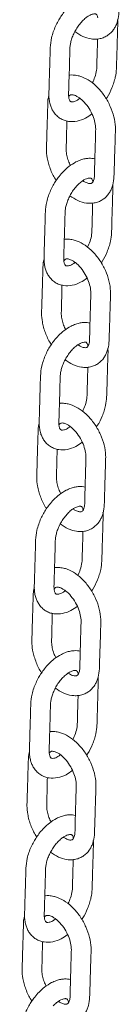
# Model space of a CAD drawing. Units: millimetres. Extents: x -1904 to 33628, y -2582 to 9218.
# Drawn here: x 9018 to 9058, y -716 to -318 of the extents above; entities that cross this region are included whole.
import ezdxf

# ---------------------------------------------------------------- set-up
doc = ezdxf.new("R2010")
doc.units = ezdxf.units.MM

msp = doc.modelspace()

# ---------------------------------------------------------------- linework, layer by layer
at = {"color": 7, "linetype": 'Continuous', "lineweight": 15}
for points, knots in [([(9040.04, -322.66), (9041.09, -323.37), (9043.2, -324.79), (9046.11, -325.63), (9048.48, -325.77), (9050.28, -325.56), (9051.97, -325.01), (9053.95, -323.9), (9055.51, -322.3), (9056.58, -320.49), (9057.39, -318.53), (9057.9, -315.74), (9057.94, -311.95), (9058.1, -308.2), (9058.2, -304.46), (9058.31, -301.03), (9058.39, -297.85), (9058.54, -294.58), (9057.96, -290.7), (9056.47, -286.43), (9054.25, -282.4), (9051.43, -278.89), (9048.25, -276.19), (9045.49, -274.73), (9043.17, -274.02), (9041.52, -273.79), (9040.32, -273.76), (9039.79, -273.85), (9039.7, -273.87)], [0, 0, 0, 0, 0.048077, 0.097184, 0.122335, 0.148199, 0.173966, 0.198831, 0.245739, 0.268097, 0.291029, 0.337865, 0.385418, 0.438975, 0.49048, 0.536916, 0.578283, 0.618683, 0.670593, 0.72215, 0.774106, 0.826912, 0.878158, 0.926619, 0.949224, 0.976915, 0.995875, 1, 1, 1, 1]), ([(9042.44, -309), (9041.48, -309.56), (9039.7, -310.61), (9037.42, -312.69), (9035.69, -314.67), (9034.32, -316.56), (9033.17, -318.45), (9032.13, -320.52), (9031.23, -322.79), (9030.36, -325.75), (9030.02, -329.02), (9029.97, -332.41), (9029.86, -335.51), (9029.78, -338.43), (9029.7, -341.07), (9029.62, -343.59), (9029.57, -346.08), (9029.46, -348.52), (9029.65, -350.65), (9030.06, -352.38), (9030.67, -353.94), (9031.51, -355.37), (9032.64, -356.7), (9034.05, -357.81), (9035.67, -358.6), (9037.98, -359.18), (9040.94, -359.04), (9044.18, -357.97), (9046.09, -356.61), (9046.95, -356)], [0, 0, 0, 0, 0.04732, 0.087712, 0.121565, 0.149402, 0.176715, 0.206083, 0.237541, 0.271128, 0.328695, 0.378093, 0.424845, 0.46893, 0.510839, 0.546353, 0.582805, 0.622005, 0.652891, 0.680571, 0.705464, 0.731401, 0.759395, 0.788471, 0.817569, 0.846438, 0.901717, 0.955856, 1, 1, 1, 1]), ([(9042.08, -349.64), (9041.73, -349.92), (9040.7, -350.7), (9039.29, -351.12), (9038.46, -351.08), (9038.28, -350.97), (9038.02, -350.68), (9037.82, -350.29), (9037.66, -349.77), (9037.52, -349.04), (9037.46, -347.99), (9037.55, -346.45), (9037.61, -343.89), (9037.73, -340.29), (9037.86, -335.9), (9037.95, -332.63), (9038.01, -330.47), (9038.02, -329.48), (9038.1, -328.36), (9038.34, -327), (9038.82, -325.32), (9039.54, -323.53), (9040.51, -321.71), (9041.69, -319.92), (9042.59, -318.91), (9043.05, -318.4)], [0, 0, 0, 0, 0.030397, 0.087439, 0.148454, 0.206565, 0.236438, 0.26555, 0.290016, 0.309875, 0.336819, 0.373064, 0.416007, 0.513099, 0.612622, 0.711356, 0.735918, 0.759925, 0.779936, 0.81159, 0.845411, 0.881301, 0.919129, 0.958749, 1, 1, 1, 1]), ([(9043.05, -318.4), (9043.53, -317.94), (9044.41, -317.08), (9045.65, -316.26), (9046.64, -315.78), (9047.42, -315.54), (9047.99, -315.47), (9048.27, -315.49), (9048.52, -315.54), (9048.65, -315.6), (9048.88, -315.84), (9049.15, -316.21), (9049.26, -316.84), (9049.29, -317.06)], [0, 0, 0, 0, 0.123167, 0.229853, 0.320694, 0.396321, 0.474624, 0.532765, 0.588715, 0.701334, 0.817925, 0.935358, 1, 1, 1, 1]), ([(9052.68, -349.81), (9052.81, -349.63), (9053.82, -348.29), (9054.86, -346.02), (9055.9, -343.26), (9056.61, -340.63), (9056.93, -337.74), (9056.96, -334.63), (9057.08, -331.51), (9057.17, -328.31), (9057.27, -325.11), (9057.33, -322.02), (9057.48, -319.6), (9057.39, -318.27), (9057.37, -317.91)], [0, 0, 0, 0, 0.018589, 0.136922, 0.198206, 0.263283, 0.367999, 0.463577, 0.565856, 0.66881, 0.773065, 0.871586, 0.964361, 1, 1, 1, 1]), ([(9049.25, -325.62), (9049.23, -326.32), (9049.18, -327.9), (9049.11, -330.4), (9049.03, -333.11), (9048.94, -335.75), (9048.91, -338.3), (9048.32, -340.95), (9047.49, -342.71), (9047.12, -343.51)], [0, 0, 0, 0, 0.120264, 0.269869, 0.429718, 0.587627, 0.724583, 0.873543, 1, 1, 1, 1]), ([(9038.06, -389.08), (9039.11, -389.79), (9041.23, -391.22), (9044.14, -392.05), (9046.51, -392.2), (9048.3, -391.98), (9050, -391.43), (9051.97, -390.32), (9053.53, -388.73), (9054.6, -386.91), (9055.42, -384.95), (9055.93, -382.16), (9055.97, -378.37), (9056.12, -374.63), (9056.23, -370.88), (9056.34, -367.45), (9056.41, -364.28), (9056.57, -361.01), (9055.98, -357.12), (9054.5, -352.85), (9052.28, -348.83), (9049.46, -345.32), (9046.28, -342.61), (9043.51, -341.15), (9041.2, -340.44), (9039.55, -340.22), (9038.34, -340.19), (9037.82, -340.28), (9037.73, -340.29)], [0, 0, 0, 0, 0.048077, 0.097184, 0.122335, 0.148199, 0.173966, 0.198831, 0.245739, 0.268097, 0.291029, 0.337865, 0.385418, 0.438975, 0.49048, 0.536916, 0.578283, 0.618683, 0.670593, 0.72215, 0.774106, 0.826912, 0.878158, 0.926619, 0.949224, 0.976915, 0.995875, 1, 1, 1, 1]), ([(9029.52, -348.38), (9029.41, -348.8), (9029.07, -350.03), (9029.08, -352.2), (9028.97, -354.58), (9028.91, -356.84), (9028.83, -359.3), (9028.75, -361.93), (9028.67, -364.74), (9028.6, -367.53), (9028.45, -370.42), (9028.68, -373.25), (9029.29, -375.91), (9030.28, -378.83), (9031.32, -381.27), (9032.36, -382.68), (9032.48, -382.85)], [0, 0, 0, 0, 0.0387922, 0.1152598, 0.1823591, 0.2488849, 0.3148533, 0.4019683, 0.4870518, 0.569264, 0.6511835, 0.7463366, 0.806076, 0.8659499, 0.9844407, 1, 1, 1, 1]), ([(9037.54, -349.01), (9037.62, -348.9), (9037.76, -348.67), (9037.98, -348.48), (9038.17, -348.33), (9038.45, -348.21), (9039.17, -348.17), (9040.42, -348.56), (9041.67, -349.29), (9043.13, -350.41), (9044.93, -352.34), (9046.69, -355.14), (9047.88, -358.04), (9048.54, -360.95), (9048.44, -363.61), (9048.36, -366.56), (9048.26, -369.77), (9048.16, -373.36), (9048.07, -376.48), (9048.01, -378.87), (9047.99, -380.3), (9047.96, -381.44), (9047.79, -382.49), (9047.41, -383.48), (9046.98, -383.96), (9046.65, -384.12), (9046.02, -384.21), (9044.89, -383.91), (9043.92, -383.45), (9043.44, -383.1), (9043.29, -382.99)], [0, 0, 0, 0, 0.012988, 0.025246, 0.033964, 0.072775, 0.112316, 0.151911, 0.17583, 0.201693, 0.251735, 0.29909, 0.344445, 0.387775, 0.438597, 0.489547, 0.544426, 0.608766, 0.681898, 0.711531, 0.739364, 0.759969, 0.778251, 0.810809, 0.846369, 0.887504, 0.928442, 0.96662, 0.989508, 1, 1, 1, 1]), ([(9038.27, -376.83), (9037.97, -376.23), (9037.32, -374.9), (9036.85, -373.16), (9036.59, -371.7), (9036.48, -370.45), (9036.55, -369), (9036.62, -366.45), (9036.71, -363.02), (9036.76, -360.19), (9036.78, -358.81)], [0, 0, 0, 0, 0.0915801, 0.2019543, 0.2575063, 0.3227295, 0.4062717, 0.5122097, 0.7617221, 1, 1, 1, 1]), ([(9048.14, -374.18), (9047.75, -374.09), (9046.94, -373.9), (9045.61, -373.91), (9044.09, -374.09), (9042.35, -374.55), (9041.12, -375.12), (9040.47, -375.42)], [0, 0, 0, 0, 0.155345, 0.325764, 0.523873, 0.748932, 1, 1, 1, 1]), ([(9040.47, -375.42), (9039.51, -375.98), (9037.73, -377.03), (9035.45, -379.11), (9033.71, -381.1), (9032.35, -382.98), (9031.19, -384.88), (9030.15, -386.94), (9029.25, -389.21), (9028.38, -392.18), (9028.04, -395.44), (9028, -398.83), (9027.89, -401.94), (9027.8, -404.85), (9027.73, -407.49), (9027.65, -410.01), (9027.59, -412.5), (9027.48, -414.95), (9027.68, -417.08), (9028.09, -418.81), (9028.7, -420.36), (9029.54, -421.8), (9030.67, -423.13), (9032.08, -424.24), (9033.7, -425.02), (9036, -425.6), (9038.96, -425.47), (9042.2, -424.39), (9044.12, -423.03), (9044.98, -422.42)], [0, 0, 0, 0, 0.04732, 0.087712, 0.121565, 0.149402, 0.176715, 0.206083, 0.237541, 0.271128, 0.328695, 0.378093, 0.424845, 0.46893, 0.510839, 0.546353, 0.582805, 0.622005, 0.652891, 0.680571, 0.705464, 0.731401, 0.759395, 0.788471, 0.817569, 0.846438, 0.901717, 0.955856, 1, 1, 1, 1]), ([(9041.08, -384.82), (9041.55, -384.36), (9042.44, -383.51), (9043.68, -382.68), (9044.66, -382.2), (9045.45, -381.96), (9046.01, -381.9), (9046.29, -381.91), (9046.54, -381.96), (9046.68, -382.02), (9046.91, -382.27), (9047.18, -382.63), (9047.28, -383.26), (9047.32, -383.48)], [0, 0, 0, 0, 0.1231672, 0.2298534, 0.3206943, 0.3963209, 0.4746237, 0.5327649, 0.5887151, 0.701334, 0.8179252, 0.9353576, 1, 1, 1, 1]), ([(9040.11, -416.07), (9039.75, -416.34), (9038.73, -417.12), (9037.31, -417.54), (9036.48, -417.5), (9036.31, -417.4), (9036.05, -417.1), (9035.85, -416.72), (9035.68, -416.19), (9035.55, -415.46), (9035.49, -414.42), (9035.57, -412.88), (9035.64, -410.32), (9035.75, -406.71), (9035.88, -402.33), (9035.97, -399.05), (9036.04, -396.9), (9036.05, -395.9), (9036.13, -394.78), (9036.36, -393.42), (9036.84, -391.75), (9037.57, -389.95), (9038.53, -388.13), (9039.71, -386.34), (9040.62, -385.33), (9041.08, -384.82)], [0, 0, 0, 0, 0.030397, 0.087439, 0.148454, 0.206565, 0.236438, 0.26555, 0.290016, 0.309875, 0.336819, 0.373064, 0.416007, 0.513099, 0.612622, 0.711356, 0.735918, 0.759925, 0.779936, 0.81159, 0.845411, 0.881301, 0.919129, 0.958749, 1, 1, 1, 1]), ([(9050.7, -416.24), (9050.84, -416.06), (9051.84, -414.72), (9052.89, -412.44), (9053.93, -409.68), (9054.64, -407.05), (9054.96, -404.17), (9054.99, -401.06), (9055.1, -397.93), (9055.19, -394.73), (9055.3, -391.54), (9055.35, -388.45), (9055.51, -386.02), (9055.42, -384.7), (9055.39, -384.33)], [0, 0, 0, 0, 0.018589, 0.136922, 0.198206, 0.263283, 0.367999, 0.463577, 0.565856, 0.66881, 0.773065, 0.871586, 0.964361, 1, 1, 1, 1]), ([(9047.27, -392.05), (9047.25, -392.75), (9047.2, -394.32), (9047.13, -396.82), (9047.06, -399.53), (9046.97, -402.18), (9046.93, -404.73), (9046.34, -407.37), (9045.52, -409.13), (9045.14, -409.94)], [0, 0, 0, 0, 0.1202643, 0.2698694, 0.4297179, 0.5876267, 0.7245828, 0.8735435, 1, 1, 1, 1]), ([(9036.09, -455.51), (9037.14, -456.21), (9039.25, -457.64), (9042.16, -458.47), (9044.53, -458.62), (9046.33, -458.4), (9048.03, -457.85), (9050, -456.74), (9051.56, -455.15), (9052.63, -453.33), (9053.44, -451.38), (9053.95, -448.59), (9054, -444.79), (9054.15, -441.05), (9054.25, -437.31), (9054.36, -433.87), (9054.44, -430.7), (9054.59, -427.43), (9054.01, -423.54), (9052.53, -419.27), (9050.3, -415.25), (9047.49, -411.74), (9044.3, -409.04), (9041.54, -407.58), (9039.23, -406.86), (9037.57, -406.64), (9036.37, -406.61), (9035.85, -406.7), (9035.75, -406.72)], [0, 0, 0, 0, 0.048077, 0.097184, 0.122335, 0.148199, 0.173966, 0.198831, 0.245739, 0.268097, 0.291029, 0.337865, 0.385418, 0.438975, 0.49048, 0.536916, 0.578283, 0.618683, 0.670593, 0.72215, 0.774106, 0.826912, 0.878158, 0.926619, 0.949224, 0.976915, 0.995875, 1, 1, 1, 1]), ([(9027.55, -414.81), (9027.43, -415.22), (9027.09, -416.45), (9027.11, -418.62), (9027, -421), (9026.93, -423.26), (9026.86, -425.72), (9026.78, -428.35), (9026.69, -431.16), (9026.63, -433.95), (9026.47, -436.85), (9026.71, -439.67), (9027.31, -442.33), (9028.31, -445.26), (9029.34, -447.7), (9030.39, -449.11), (9030.51, -449.27)], [0, 0, 0, 0, 0.038792, 0.11526, 0.182359, 0.248885, 0.314853, 0.401968, 0.487052, 0.569264, 0.651184, 0.746337, 0.806076, 0.86595, 0.984441, 1, 1, 1, 1]), ([(9035.57, -415.43), (9035.64, -415.32), (9035.79, -415.1), (9036, -414.9), (9036.2, -414.75), (9036.47, -414.64), (9037.2, -414.6), (9038.44, -414.99), (9039.69, -415.71), (9041.15, -416.83), (9042.95, -418.76), (9044.72, -421.57), (9045.91, -424.46), (9046.57, -427.37), (9046.47, -430.03), (9046.38, -432.99), (9046.29, -436.19), (9046.18, -439.78), (9046.1, -442.91), (9046.04, -445.3), (9046.02, -446.72), (9045.99, -447.87), (9045.81, -448.91), (9045.43, -449.9), (9045, -450.38), (9044.67, -450.54), (9044.05, -450.64), (9042.91, -450.33), (9041.95, -449.87), (9041.46, -449.52), (9041.31, -449.41)], [0, 0, 0, 0, 0.012988, 0.025246, 0.033964, 0.072775, 0.112316, 0.151911, 0.17583, 0.201693, 0.251735, 0.29909, 0.344445, 0.387775, 0.438597, 0.489547, 0.544426, 0.608766, 0.681898, 0.711531, 0.739364, 0.759969, 0.778251, 0.810809, 0.846369, 0.887504, 0.928442, 0.96662, 0.989508, 1, 1, 1, 1]), ([(9036.29, -443.26), (9036, -442.65), (9035.35, -441.32), (9034.88, -439.59), (9034.62, -438.12), (9034.51, -436.87), (9034.58, -435.42), (9034.64, -432.88), (9034.74, -429.45), (9034.78, -426.62), (9034.8, -425.24)], [0, 0, 0, 0, 0.09158, 0.201954, 0.257506, 0.32273, 0.406272, 0.51221, 0.761722, 1, 1, 1, 1]), ([(9038.5, -441.84), (9037.53, -442.41), (9035.75, -443.46), (9033.48, -445.54), (9031.74, -447.52), (9030.38, -449.4), (9029.22, -451.3), (9028.18, -453.37), (9027.28, -455.64), (9026.41, -458.6), (9026.07, -461.86), (9026.02, -465.25), (9025.91, -468.36), (9025.83, -471.28), (9025.75, -473.91), (9025.67, -476.44), (9025.62, -478.93), (9025.51, -481.37), (9025.71, -483.5), (9026.12, -485.23), (9026.73, -486.78), (9027.56, -488.22), (9028.69, -489.55), (9030.1, -490.66), (9031.72, -491.44), (9034.03, -492.02), (9036.99, -491.89), (9040.23, -490.81), (9042.14, -489.46), (9043, -488.85)], [0, 0, 0, 0, 0.04732, 0.087712, 0.121565, 0.149402, 0.176715, 0.206083, 0.237541, 0.271128, 0.328695, 0.378093, 0.424845, 0.46893, 0.510839, 0.546353, 0.582805, 0.622005, 0.652891, 0.680571, 0.705464, 0.731401, 0.759395, 0.788471, 0.817569, 0.846438, 0.901717, 0.955856, 1, 1, 1, 1]), ([(9046.16, -440.6), (9045.77, -440.51), (9044.96, -440.33), (9043.64, -440.33), (9042.12, -440.51), (9040.37, -440.97), (9039.14, -441.54), (9038.5, -441.84)], [0, 0, 0, 0, 0.155345, 0.325764, 0.523873, 0.748932, 1, 1, 1, 1]), ([(9039.1, -451.24), (9039.58, -450.78), (9040.47, -449.93), (9041.7, -449.1), (9042.69, -448.63), (9043.47, -448.39), (9044.04, -448.32), (9044.32, -448.33), (9044.57, -448.38), (9044.7, -448.44), (9044.94, -448.69), (9045.2, -449.05), (9045.31, -449.68), (9045.34, -449.91)], [0, 0, 0, 0, 0.123167, 0.229853, 0.320694, 0.396321, 0.474624, 0.532765, 0.588715, 0.701334, 0.817925, 0.935358, 1, 1, 1, 1]), ([(9038.13, -482.49), (9037.78, -482.76), (9036.75, -483.55), (9035.34, -483.96), (9034.51, -483.93), (9034.34, -483.82), (9034.07, -483.53), (9033.88, -483.14), (9033.71, -482.62), (9033.57, -481.89), (9033.51, -480.84), (9033.6, -479.3), (9033.67, -476.74), (9033.78, -473.13), (9033.91, -468.75), (9034, -465.47), (9034.06, -463.32), (9034.07, -462.32), (9034.15, -461.21), (9034.39, -459.85), (9034.87, -458.17), (9035.59, -456.38), (9036.56, -454.55), (9037.74, -452.77), (9038.64, -451.76), (9039.1, -451.24)], [0, 0, 0, 0, 0.030397, 0.087439, 0.148454, 0.206565, 0.236438, 0.26555, 0.290016, 0.309875, 0.336819, 0.373064, 0.416007, 0.513099, 0.612622, 0.711356, 0.735918, 0.759925, 0.779936, 0.81159, 0.845411, 0.881301, 0.919129, 0.958749, 1, 1, 1, 1]), ([(9048.73, -482.66), (9048.87, -482.48), (9049.87, -481.14), (9050.91, -478.87), (9051.95, -476.1), (9052.66, -473.47), (9052.98, -470.59), (9053.01, -467.48), (9053.13, -464.36), (9053.22, -461.15), (9053.32, -457.96), (9053.38, -454.87), (9053.53, -452.44), (9053.44, -451.12), (9053.42, -450.75)], [0, 0, 0, 0, 0.018589, 0.136922, 0.198206, 0.263283, 0.367999, 0.463577, 0.565856, 0.66881, 0.773065, 0.871586, 0.964361, 1, 1, 1, 1]), ([(9045.3, -458.47), (9045.28, -459.17), (9045.23, -460.74), (9045.16, -463.24), (9045.08, -465.96), (9045, -468.6), (9044.96, -471.15), (9044.37, -473.8), (9043.54, -475.55), (9043.17, -476.36)], [0, 0, 0, 0, 0.120264, 0.269869, 0.429718, 0.587627, 0.724583, 0.873543, 1, 1, 1, 1]), ([(9034.12, -521.93), (9035.16, -522.64), (9037.28, -524.06), (9040.19, -524.9), (9042.56, -525.04), (9044.36, -524.83), (9046.05, -524.28), (9048.02, -523.17), (9049.58, -521.57), (9050.66, -519.76), (9051.47, -517.8), (9051.98, -515.01), (9052.02, -511.22), (9052.17, -507.47), (9052.28, -503.73), (9052.39, -500.3), (9052.46, -497.12), (9052.62, -493.85), (9052.03, -489.96), (9050.55, -485.7), (9048.33, -481.67), (9045.51, -478.16), (9042.33, -475.46), (9039.57, -474), (9037.25, -473.28), (9035.6, -473.06), (9034.39, -473.03), (9033.87, -473.12), (9033.78, -473.14)], [0, 0, 0, 0, 0.048077, 0.097184, 0.122335, 0.148199, 0.173966, 0.198831, 0.245739, 0.268097, 0.291029, 0.337865, 0.385418, 0.438975, 0.49048, 0.536916, 0.578283, 0.618683, 0.670593, 0.72215, 0.774106, 0.826912, 0.878158, 0.926619, 0.949224, 0.976915, 0.995875, 1, 1, 1, 1]), ([(9025.57, -481.23), (9025.46, -481.64), (9025.12, -482.88), (9025.13, -485.05), (9025.02, -487.43), (9024.96, -489.69), (9024.88, -492.15), (9024.81, -494.78), (9024.72, -497.58), (9024.65, -500.38), (9024.5, -503.27), (9024.74, -506.09), (9025.34, -508.75), (9026.34, -511.68), (9027.37, -514.12), (9028.41, -515.53), (9028.53, -515.69)], [0, 0, 0, 0, 0.038792, 0.11526, 0.182359, 0.248885, 0.314853, 0.401968, 0.487052, 0.569264, 0.651184, 0.746337, 0.806076, 0.86595, 0.984441, 1, 1, 1, 1]), ([(9033.59, -481.86), (9033.67, -481.74), (9033.82, -481.52), (9034.03, -481.32), (9034.23, -481.17), (9034.5, -481.06), (9035.22, -481.02), (9036.47, -481.41), (9037.72, -482.13), (9039.18, -483.25), (9040.98, -485.19), (9042.75, -487.99), (9043.93, -490.89), (9044.59, -493.79), (9044.49, -496.45), (9044.41, -499.41), (9044.31, -502.62), (9044.21, -506.21), (9044.12, -509.33), (9044.06, -511.72), (9044.05, -513.15), (9044.02, -514.29), (9043.84, -515.33), (9043.46, -516.33), (9043.03, -516.8), (9042.7, -516.97), (9042.07, -517.06), (9040.94, -516.75), (9039.97, -516.29), (9039.49, -515.94), (9039.34, -515.83)], [0, 0, 0, 0, 0.012988, 0.025246, 0.033964, 0.072775, 0.112316, 0.151911, 0.17583, 0.201693, 0.251735, 0.29909, 0.344445, 0.387775, 0.438597, 0.489547, 0.544426, 0.608766, 0.681898, 0.711531, 0.739364, 0.759969, 0.778251, 0.810809, 0.846369, 0.887504, 0.928442, 0.96662, 0.989508, 1, 1, 1, 1]), ([(9034.32, -509.68), (9034.02, -509.08), (9033.37, -507.75), (9032.9, -506.01), (9032.64, -504.55), (9032.54, -503.3), (9032.6, -501.84), (9032.67, -499.3), (9032.76, -495.87), (9032.81, -493.04), (9032.83, -491.66)], [0, 0, 0, 0, 0.09158, 0.201954, 0.257506, 0.32273, 0.406272, 0.51221, 0.761722, 1, 1, 1, 1]), ([(9036.52, -508.26), (9035.56, -508.83), (9033.78, -509.88), (9031.5, -511.96), (9029.76, -513.94), (9028.4, -515.83), (9027.25, -517.72), (9026.21, -519.79), (9025.3, -522.06), (9024.43, -525.02), (9024.09, -528.29), (9024.05, -531.68), (9023.94, -534.78), (9023.86, -537.7), (9023.78, -540.34), (9023.7, -542.86), (9023.64, -545.35), (9023.54, -547.79), (9023.73, -549.92), (9024.14, -551.65), (9024.75, -553.21), (9025.59, -554.64), (9026.72, -555.97), (9028.13, -557.08), (9029.75, -557.87), (9032.06, -558.45), (9035.02, -558.31), (9038.25, -557.24), (9040.17, -555.88), (9041.03, -555.27)], [0, 0, 0, 0, 0.04732, 0.087712, 0.121565, 0.149402, 0.176715, 0.206083, 0.237541, 0.271128, 0.328695, 0.378093, 0.424845, 0.46893, 0.510839, 0.546353, 0.582805, 0.622005, 0.652891, 0.680571, 0.705464, 0.731401, 0.759395, 0.788471, 0.817569, 0.846438, 0.901717, 0.955856, 1, 1, 1, 1]), ([(9044.19, -507.03), (9043.8, -506.94), (9042.99, -506.75), (9041.67, -506.76), (9040.15, -506.93), (9038.4, -507.39), (9037.17, -507.96), (9036.52, -508.26)], [0, 0, 0, 0, 0.155345, 0.325764, 0.523873, 0.748932, 1, 1, 1, 1]), ([(9036.16, -548.91), (9035.8, -549.19), (9034.78, -549.97), (9033.36, -550.39), (9032.54, -550.35), (9032.36, -550.24), (9032.1, -549.95), (9031.9, -549.56), (9031.74, -549.04), (9031.6, -548.31), (9031.54, -547.26), (9031.63, -545.72), (9031.69, -543.16), (9031.81, -539.56), (9031.94, -535.17), (9032.03, -531.9), (9032.09, -529.74), (9032.1, -528.75), (9032.18, -527.63), (9032.41, -526.27), (9032.9, -524.59), (9033.62, -522.8), (9034.58, -520.98), (9035.77, -519.19), (9036.67, -518.18), (9037.13, -517.67)], [0, 0, 0, 0, 0.030397, 0.087439, 0.148454, 0.206565, 0.236438, 0.26555, 0.290016, 0.309875, 0.336819, 0.373064, 0.416007, 0.513099, 0.612622, 0.711356, 0.735918, 0.759925, 0.779936, 0.81159, 0.845411, 0.881301, 0.919129, 0.958749, 1, 1, 1, 1]), ([(9037.13, -517.67), (9037.6, -517.21), (9038.49, -516.35), (9039.73, -515.53), (9040.71, -515.05), (9041.5, -514.81), (9042.07, -514.74), (9042.35, -514.76), (9042.59, -514.81), (9042.73, -514.87), (9042.96, -515.11), (9043.23, -515.48), (9043.33, -516.11), (9043.37, -516.33)], [0, 0, 0, 0, 0.123167, 0.229853, 0.320694, 0.396321, 0.474624, 0.532765, 0.588715, 0.701334, 0.817925, 0.935358, 1, 1, 1, 1]), ([(9046.75, -549.08), (9046.89, -548.9), (9047.9, -547.56), (9048.94, -545.29), (9049.98, -542.53), (9050.69, -539.9), (9051.01, -537.01), (9051.04, -533.9), (9051.15, -530.78), (9051.24, -527.58), (9051.35, -524.38), (9051.4, -521.29), (9051.56, -518.86), (9051.47, -517.54), (9051.44, -517.18)], [0, 0, 0, 0, 0.018589, 0.136922, 0.198206, 0.263283, 0.367999, 0.463577, 0.565856, 0.66881, 0.773065, 0.871586, 0.964361, 1, 1, 1, 1]), ([(9043.32, -524.89), (9043.3, -525.59), (9043.26, -527.17), (9043.18, -529.66), (9043.11, -532.38), (9043.02, -535.02), (9042.98, -537.57), (9042.39, -540.22), (9041.57, -541.98), (9041.19, -542.78)], [0, 0, 0, 0, 0.120264, 0.269869, 0.429718, 0.587627, 0.724583, 0.873543, 1, 1, 1, 1]), ([(9032.14, -588.35), (9033.19, -589.06), (9035.3, -590.49), (9038.21, -591.32), (9040.59, -591.47), (9042.38, -591.25), (9044.08, -590.7), (9046.05, -589.59), (9047.61, -588), (9048.68, -586.18), (9049.49, -584.22), (9050, -581.43), (9050.05, -577.64), (9050.2, -573.9), (9050.31, -570.15), (9050.42, -566.72), (9050.49, -563.55), (9050.65, -560.28), (9050.06, -556.39), (9048.58, -552.12), (9046.36, -548.1), (9043.54, -544.59), (9040.35, -541.88), (9037.59, -540.42), (9035.28, -539.71), (9033.62, -539.49), (9032.42, -539.46), (9031.9, -539.55), (9031.8, -539.56)], [0, 0, 0, 0, 0.048077, 0.097184, 0.122335, 0.148199, 0.173966, 0.198831, 0.245739, 0.268097, 0.291029, 0.337865, 0.385418, 0.438975, 0.49048, 0.536916, 0.578283, 0.618683, 0.670593, 0.72215, 0.774106, 0.826912, 0.878158, 0.926619, 0.949224, 0.976915, 0.995875, 1, 1, 1, 1]), ([(9023.6, -547.65), (9023.48, -548.07), (9023.15, -549.3), (9023.16, -551.47), (9023.05, -553.85), (9022.98, -556.11), (9022.91, -558.57), (9022.83, -561.2), (9022.74, -564.01), (9022.68, -566.8), (9022.53, -569.69), (9022.76, -572.52), (9023.37, -575.18), (9024.36, -578.1), (9025.39, -580.54), (9026.44, -581.95), (9026.56, -582.12)], [0, 0, 0, 0, 0.038792, 0.11526, 0.182359, 0.248885, 0.314853, 0.401968, 0.487052, 0.569264, 0.651184, 0.746337, 0.806076, 0.86595, 0.984441, 1, 1, 1, 1]), ([(9031.62, -548.28), (9031.69, -548.17), (9031.84, -547.94), (9032.06, -547.75), (9032.25, -547.6), (9032.52, -547.48), (9033.25, -547.44), (9034.49, -547.83), (9035.74, -548.56), (9037.2, -549.68), (9039, -551.61), (9040.77, -554.41), (9041.96, -557.31), (9042.62, -560.21), (9042.52, -562.88), (9042.43, -565.83), (9042.34, -569.04), (9042.23, -572.63), (9042.15, -575.75), (9042.09, -578.14), (9042.07, -579.57), (9042.04, -580.71), (9041.87, -581.76), (9041.48, -582.75), (9041.05, -583.23), (9040.73, -583.39), (9040.1, -583.48), (9038.96, -583.18), (9038, -582.72), (9037.52, -582.37), (9037.36, -582.26)], [0, 0, 0, 0, 0.012988, 0.025246, 0.033964, 0.072775, 0.112316, 0.151911, 0.17583, 0.201693, 0.251735, 0.29909, 0.344445, 0.387775, 0.438597, 0.489547, 0.544426, 0.608766, 0.681898, 0.711531, 0.739364, 0.759969, 0.778251, 0.810809, 0.846369, 0.887504, 0.928442, 0.96662, 0.989508, 1, 1, 1, 1]), ([(9032.35, -576.1), (9032.05, -575.5), (9031.4, -574.17), (9030.93, -572.43), (9030.67, -570.97), (9030.56, -569.72), (9030.63, -568.27), (9030.7, -565.72), (9030.79, -562.29), (9030.83, -559.46), (9030.86, -558.08)], [0, 0, 0, 0, 0.09158, 0.201954, 0.257506, 0.32273, 0.406272, 0.51221, 0.761722, 1, 1, 1, 1]), ([(9042.21, -573.45), (9041.83, -573.36), (9041.01, -573.17), (9039.69, -573.18), (9038.17, -573.36), (9036.42, -573.82), (9035.2, -574.39), (9034.55, -574.69)], [0, 0, 0, 0, 0.155345, 0.325764, 0.523873, 0.748932, 1, 1, 1, 1]), ([(9034.55, -574.69), (9033.59, -575.25), (9031.8, -576.3), (9029.53, -578.38), (9027.79, -580.37), (9026.43, -582.25), (9025.27, -584.15), (9024.23, -586.21), (9023.33, -588.48), (9022.46, -591.45), (9022.12, -594.71), (9022.07, -598.1), (9021.97, -601.21), (9021.88, -604.12), (9021.8, -606.76), (9021.73, -609.28), (9021.67, -611.77), (9021.56, -614.21), (9021.76, -616.35), (9022.17, -618.07), (9022.78, -619.63), (9023.61, -621.07), (9024.74, -622.4), (9026.15, -623.5), (9027.78, -624.29), (9030.08, -624.87), (9033.04, -624.74), (9036.28, -623.66), (9038.19, -622.3), (9039.05, -621.69)], [0, 0, 0, 0, 0.0473201, 0.0877116, 0.1215648, 0.1494017, 0.1767147, 0.2060833, 0.2375412, 0.2711283, 0.3286952, 0.3780931, 0.4248446, 0.4689298, 0.5108395, 0.5463527, 0.5828051, 0.6220055, 0.6528908, 0.6805707, 0.7054639, 0.7314008, 0.7593946, 0.7884707, 0.8175692, 0.846438, 0.901717, 0.9558562, 1, 1, 1, 1]), ([(9035.15, -584.09), (9035.63, -583.63), (9036.52, -582.78), (9037.75, -581.95), (9038.74, -581.47), (9039.52, -581.23), (9040.09, -581.17), (9040.37, -581.18), (9040.62, -581.23), (9040.75, -581.29), (9040.99, -581.54), (9041.26, -581.9), (9041.36, -582.53), (9041.39, -582.75)], [0, 0, 0, 0, 0.123167, 0.229853, 0.320694, 0.396321, 0.474624, 0.532765, 0.588715, 0.701334, 0.817925, 0.935358, 1, 1, 1, 1]), ([(9034.19, -615.34), (9033.83, -615.61), (9032.81, -616.39), (9031.39, -616.81), (9030.56, -616.77), (9030.39, -616.67), (9030.12, -616.37), (9029.93, -615.99), (9029.76, -615.46), (9029.62, -614.73), (9029.56, -613.68), (9029.65, -612.15), (9029.72, -609.59), (9029.83, -605.98), (9029.96, -601.6), (9030.05, -598.32), (9030.11, -596.17), (9030.13, -595.17), (9030.2, -594.05), (9030.44, -592.69), (9030.92, -591.02), (9031.64, -589.22), (9032.61, -587.4), (9033.79, -585.61), (9034.69, -584.6), (9035.15, -584.09)], [0, 0, 0, 0, 0.030397, 0.087439, 0.148454, 0.206565, 0.236438, 0.26555, 0.290016, 0.309875, 0.336819, 0.373064, 0.416007, 0.513099, 0.612622, 0.711356, 0.735918, 0.759925, 0.779936, 0.81159, 0.845411, 0.881301, 0.919129, 0.958749, 1, 1, 1, 1]), ([(9044.78, -615.51), (9044.92, -615.32), (9045.92, -613.99), (9046.96, -611.71), (9048.01, -608.95), (9048.71, -606.32), (9049.03, -603.44), (9049.07, -600.33), (9049.18, -597.2), (9049.27, -594), (9049.38, -590.81), (9049.43, -587.72), (9049.59, -585.29), (9049.49, -583.97), (9049.47, -583.6)], [0, 0, 0, 0, 0.018589, 0.136922, 0.198206, 0.263283, 0.367999, 0.463577, 0.565856, 0.66881, 0.773065, 0.871586, 0.964361, 1, 1, 1, 1]), ([(9041.35, -591.32), (9041.33, -592.02), (9041.28, -593.59), (9041.21, -596.09), (9041.13, -598.8), (9041.05, -601.45), (9041.01, -603.99), (9040.42, -606.64), (9039.6, -608.4), (9039.22, -609.21)], [0, 0, 0, 0, 0.120264, 0.269869, 0.429718, 0.587627, 0.724583, 0.873543, 1, 1, 1, 1]), ([(9030.17, -654.78), (9031.21, -655.48), (9033.33, -656.91), (9036.24, -657.74), (9038.61, -657.89), (9040.41, -657.67), (9042.1, -657.12), (9044.08, -656.01), (9045.63, -654.42), (9046.71, -652.6), (9047.52, -650.64), (9048.03, -647.86), (9048.07, -644.06), (9048.22, -640.32), (9048.33, -636.58), (9048.44, -633.14), (9048.52, -629.97), (9048.67, -626.7), (9048.08, -622.81), (9046.6, -618.54), (9044.38, -614.52), (9041.56, -611.01), (9038.38, -608.31), (9035.62, -606.85), (9033.3, -606.13), (9031.65, -605.91), (9030.45, -605.88), (9029.92, -605.97), (9029.83, -605.99)], [0, 0, 0, 0, 0.048077, 0.097184, 0.122335, 0.148199, 0.173966, 0.198831, 0.245739, 0.268097, 0.291029, 0.337865, 0.385418, 0.438975, 0.49048, 0.536916, 0.578283, 0.618683, 0.670593, 0.72215, 0.774106, 0.826912, 0.878158, 0.926619, 0.949224, 0.976915, 0.995875, 1, 1, 1, 1]), ([(9021.62, -614.07), (9021.51, -614.49), (9021.17, -615.72), (9021.18, -617.89), (9021.07, -620.27), (9021.01, -622.53), (9020.93, -624.99), (9020.86, -627.62), (9020.77, -630.43), (9020.7, -633.22), (9020.55, -636.12), (9020.79, -638.94), (9021.39, -641.6), (9022.39, -644.53), (9023.42, -646.97), (9024.46, -648.38), (9024.59, -648.54)], [0, 0, 0, 0, 0.038792, 0.11526, 0.182359, 0.248885, 0.314853, 0.401968, 0.487052, 0.569264, 0.651184, 0.746337, 0.806076, 0.86595, 0.984441, 1, 1, 1, 1]), ([(9029.64, -614.7), (9029.72, -614.59), (9029.87, -614.37), (9030.08, -614.17), (9030.28, -614.02), (9030.55, -613.91), (9031.28, -613.87), (9032.52, -614.26), (9033.77, -614.98), (9035.23, -616.1), (9037.03, -618.03), (9038.8, -620.84), (9039.99, -623.73), (9040.64, -626.64), (9040.55, -629.3), (9040.46, -632.26), (9040.36, -635.46), (9040.26, -639.05), (9040.17, -642.18), (9040.12, -644.57), (9040.1, -645.99), (9040.07, -647.14), (9039.89, -648.18), (9039.51, -649.17), (9039.08, -649.65), (9038.75, -649.81), (9038.12, -649.9), (9036.99, -649.6), (9036.03, -649.14), (9035.54, -648.79), (9035.39, -648.68)], [0, 0, 0, 0, 0.012988, 0.025246, 0.033964, 0.072775, 0.112316, 0.151911, 0.17583, 0.201693, 0.251735, 0.29909, 0.344445, 0.387775, 0.438597, 0.489547, 0.544426, 0.608766, 0.681898, 0.711531, 0.739364, 0.759969, 0.778251, 0.810809, 0.846369, 0.887504, 0.928442, 0.96662, 0.989508, 1, 1, 1, 1]), ([(9030.37, -642.53), (9030.08, -641.92), (9029.42, -640.59), (9028.95, -638.86), (9028.7, -637.39), (9028.59, -636.14), (9028.65, -634.69), (9028.72, -632.15), (9028.81, -628.72), (9028.86, -625.89), (9028.88, -624.51)], [0, 0, 0, 0, 0.09158, 0.201954, 0.257506, 0.32273, 0.406272, 0.51221, 0.761722, 1, 1, 1, 1]), ([(9032.57, -641.11), (9031.61, -641.68), (9029.83, -642.72), (9027.55, -644.81), (9025.81, -646.79), (9024.45, -648.67), (9023.3, -650.57), (9022.26, -652.64), (9021.35, -654.9), (9020.48, -657.87), (9020.15, -661.13), (9020.1, -664.52), (9019.99, -667.63), (9019.91, -670.54), (9019.83, -673.18), (9019.75, -675.71), (9019.69, -678.2), (9019.59, -680.64), (9019.78, -682.77), (9020.19, -684.5), (9020.8, -686.05), (9021.64, -687.49), (9022.77, -688.82), (9024.18, -689.93), (9025.8, -690.71), (9028.11, -691.29), (9031.07, -691.16), (9034.31, -690.08), (9036.22, -688.73), (9037.08, -688.12)], [0, 0, 0, 0, 0.04732, 0.087712, 0.121565, 0.149402, 0.176715, 0.206083, 0.237541, 0.271128, 0.328695, 0.378093, 0.424845, 0.46893, 0.510839, 0.546353, 0.582805, 0.622005, 0.652891, 0.680571, 0.705464, 0.731401, 0.759395, 0.788471, 0.817569, 0.846438, 0.901717, 0.955856, 1, 1, 1, 1]), ([(9040.24, -639.87), (9039.85, -639.78), (9039.04, -639.6), (9037.72, -639.6), (9036.2, -639.78), (9034.45, -640.24), (9033.22, -640.81), (9032.57, -641.11)], [0, 0, 0, 0, 0.155345, 0.325764, 0.523873, 0.748932, 1, 1, 1, 1]), ([(9033.18, -650.51), (9033.66, -650.05), (9034.54, -649.2), (9035.78, -648.37), (9036.77, -647.9), (9037.55, -647.65), (9038.12, -647.59), (9038.4, -647.6), (9038.64, -647.65), (9038.78, -647.71), (9039.01, -647.96), (9039.28, -648.32), (9039.38, -648.95), (9039.42, -649.18)], [0, 0, 0, 0, 0.123167, 0.229853, 0.320694, 0.396321, 0.474624, 0.532765, 0.588715, 0.701334, 0.817925, 0.935358, 1, 1, 1, 1]), ([(9032.21, -681.76), (9031.86, -682.03), (9030.83, -682.82), (9029.41, -683.23), (9028.59, -683.19), (9028.41, -683.09), (9028.15, -682.8), (9027.95, -682.41), (9027.79, -681.89), (9027.65, -681.16), (9027.59, -680.11), (9027.68, -678.57), (9027.74, -676.01), (9027.86, -672.4), (9027.99, -668.02), (9028.08, -664.74), (9028.14, -662.59), (9028.15, -661.59), (9028.23, -660.48), (9028.47, -659.12), (9028.95, -657.44), (9029.67, -655.65), (9030.63, -653.82), (9031.82, -652.04), (9032.72, -651.03), (9033.18, -650.51)], [0, 0, 0, 0, 0.030397, 0.087439, 0.148454, 0.206565, 0.236438, 0.26555, 0.290016, 0.309875, 0.336819, 0.373064, 0.416007, 0.513099, 0.612622, 0.711356, 0.735918, 0.759925, 0.779936, 0.81159, 0.845411, 0.881301, 0.919129, 0.958749, 1, 1, 1, 1]), ([(9042.81, -681.93), (9042.94, -681.75), (9043.95, -680.41), (9044.99, -678.14), (9046.03, -675.37), (9046.74, -672.74), (9047.06, -669.86), (9047.09, -666.75), (9047.21, -663.63), (9047.3, -660.42), (9047.4, -657.23), (9047.46, -654.14), (9047.61, -651.71), (9047.52, -650.39), (9047.5, -650.02)], [0, 0, 0, 0, 0.018589, 0.136922, 0.198206, 0.263283, 0.367999, 0.463577, 0.565856, 0.66881, 0.773065, 0.871586, 0.964361, 1, 1, 1, 1]), ([(9039.38, -657.74), (9039.35, -658.44), (9039.31, -660.01), (9039.23, -662.51), (9039.16, -665.22), (9039.07, -667.87), (9039.04, -670.42), (9038.44, -673.07), (9037.62, -674.82), (9037.24, -675.63)], [0, 0, 0, 0, 0.120264, 0.269869, 0.429718, 0.587627, 0.724583, 0.873543, 1, 1, 1, 1]), ([(9028.19, -721.2), (9029.24, -721.91), (9031.36, -723.33), (9034.26, -724.17), (9036.64, -724.31), (9038.43, -724.1), (9040.13, -723.55), (9042.1, -722.44), (9043.66, -720.84), (9044.73, -719.02), (9045.54, -717.07), (9046.05, -714.28), (9046.1, -710.49), (9046.25, -706.74), (9046.36, -703), (9046.47, -699.57), (9046.54, -696.39), (9046.7, -693.12), (9046.11, -689.23), (9044.63, -684.97), (9042.41, -680.94), (9039.59, -677.43), (9036.41, -674.73), (9033.64, -673.27), (9031.33, -672.55), (9029.68, -672.33), (9028.47, -672.3), (9027.95, -672.39), (9027.86, -672.41)], [0, 0, 0, 0, 0.048077, 0.097184, 0.122335, 0.148199, 0.173966, 0.198831, 0.245739, 0.268097, 0.291029, 0.337865, 0.385418, 0.438975, 0.49048, 0.536916, 0.578283, 0.618683, 0.670593, 0.72215, 0.774106, 0.826912, 0.878158, 0.926619, 0.949224, 0.976915, 0.995875, 1, 1, 1, 1]), ([(9019.65, -680.5), (9019.54, -680.91), (9019.2, -682.15), (9019.21, -684.32), (9019.1, -686.69), (9019.04, -688.96), (9018.96, -691.42), (9018.88, -694.05), (9018.79, -696.85), (9018.73, -699.65), (9018.58, -702.54), (9018.81, -705.36), (9019.42, -708.02), (9020.41, -710.95), (9021.45, -713.39), (9022.49, -714.8), (9022.61, -714.96)], [0, 0, 0, 0, 0.038792, 0.11526, 0.182359, 0.248885, 0.314853, 0.401968, 0.487052, 0.569264, 0.651184, 0.746337, 0.806076, 0.86595, 0.984441, 1, 1, 1, 1]), ([(9027.67, -681.13), (9027.75, -681.01), (9027.89, -680.79), (9028.11, -680.59), (9028.3, -680.44), (9028.58, -680.33), (9029.3, -680.29), (9030.54, -680.68), (9031.79, -681.4), (9033.26, -682.52), (9035.05, -684.45), (9036.82, -687.26), (9038.01, -690.16), (9038.67, -693.06), (9038.57, -695.72), (9038.49, -698.68), (9038.39, -701.88), (9038.29, -705.47), (9038.2, -708.6), (9038.14, -710.99), (9038.12, -712.42), (9038.09, -713.56), (9037.92, -714.6), (9037.53, -715.6), (9037.11, -716.07), (9036.78, -716.24), (9036.15, -716.33), (9035.02, -716.02), (9034.05, -715.56), (9033.57, -715.21), (9033.42, -715.1)], [0, 0, 0, 0, 0.012988, 0.025246, 0.033964, 0.072775, 0.112316, 0.151911, 0.17583, 0.201693, 0.251735, 0.29909, 0.344445, 0.387775, 0.438597, 0.489547, 0.544426, 0.608766, 0.681898, 0.711531, 0.739364, 0.759969, 0.778251, 0.810809, 0.846369, 0.887504, 0.928442, 0.96662, 0.989508, 1, 1, 1, 1]), ([(9028.4, -708.95), (9028.1, -708.35), (9027.45, -707.02), (9026.98, -705.28), (9026.72, -703.82), (9026.61, -702.56), (9026.68, -701.11), (9026.75, -698.57), (9026.84, -695.14), (9026.89, -692.31), (9026.91, -690.93)], [0, 0, 0, 0, 0.0915801, 0.2019543, 0.2575063, 0.3227295, 0.4062717, 0.5122097, 0.7617221, 1, 1, 1, 1]), ([(9030.6, -707.53), (9029.64, -708.1), (9027.86, -709.15), (9025.58, -711.23), (9023.84, -713.21), (9022.48, -715.1), (9021.32, -716.99), (9020.28, -719.06), (9019.38, -721.33), (9018.51, -724.29), (9018.17, -727.55), (9018.13, -730.95), (9018.02, -734.05), (9017.93, -736.97), (9017.86, -739.61), (9017.78, -742.13), (9017.72, -744.62), (9017.61, -747.06), (9017.81, -749.19), (9018.22, -750.92), (9018.83, -752.48), (9019.67, -753.91), (9020.79, -755.24), (9022.21, -756.35), (9023.83, -757.14), (9026.13, -757.72), (9029.09, -757.58), (9032.33, -756.51), (9034.25, -755.15), (9035.11, -754.54)], [0, 0, 0, 0, 0.04732, 0.087712, 0.121565, 0.149402, 0.176715, 0.206083, 0.237541, 0.271128, 0.328695, 0.378093, 0.424845, 0.46893, 0.510839, 0.546353, 0.582805, 0.622005, 0.652891, 0.680571, 0.705464, 0.731401, 0.759395, 0.788471, 0.817569, 0.846438, 0.901717, 0.955856, 1, 1, 1, 1]), ([(9038.26, -706.3), (9037.88, -706.21), (9037.06, -706.02), (9035.74, -706.03), (9034.22, -706.2), (9032.48, -706.66), (9031.25, -707.23), (9030.6, -707.53)], [0, 0, 0, 0, 0.155345, 0.325764, 0.523873, 0.748932, 1, 1, 1, 1]), ([(9031.21, -716.94), (9031.68, -716.48), (9032.57, -715.62), (9033.81, -714.8), (9034.79, -714.32), (9035.58, -714.08), (9036.14, -714.01), (9036.42, -714.03), (9036.67, -714.08), (9036.81, -714.14), (9037.04, -714.38), (9037.31, -714.75), (9037.41, -715.37), (9037.45, -715.6)], [0, 0, 0, 0, 0.123167, 0.229853, 0.320694, 0.396321, 0.474624, 0.532765, 0.588715, 0.701334, 0.817925, 0.935358, 1, 1, 1, 1])]:
    msp.add_open_spline(points, degree=3, knots=knots, dxfattribs=at)

doc.saveas('drawing.dxf')
